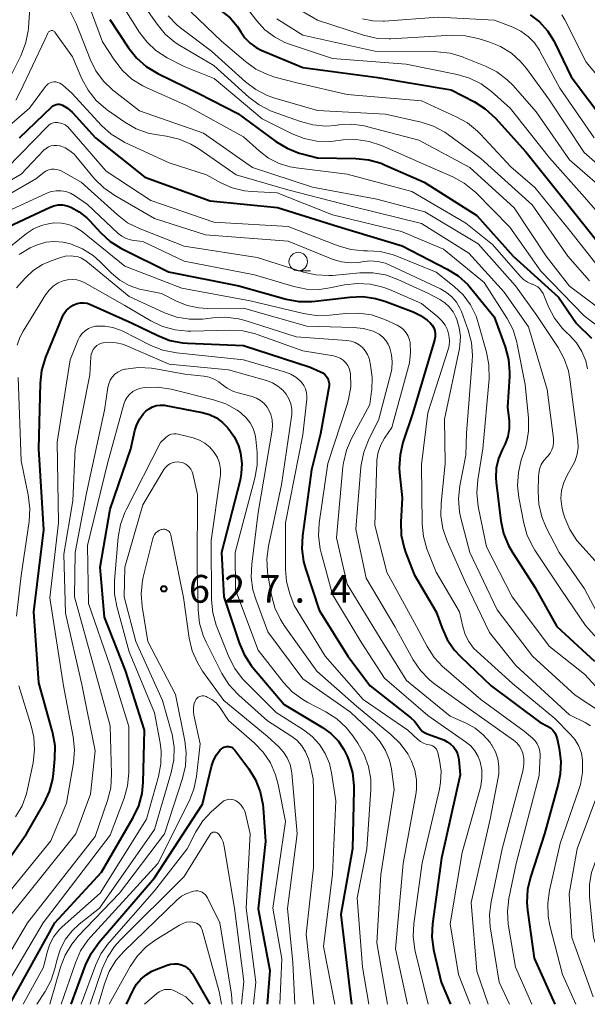
# Model space of a CAD drawing. Units: metres. Extents: x -64000 to -62000, y 22500 to 24000.
# Drawn here: x -63115 to -63039, y 22500 to 22633 of the extents above; entities that cross this region are included whole.
import ezdxf

# ---------------------------------------------------------------- set-up
doc = ezdxf.new("R2010")
doc.units = ezdxf.units.M
for name, color, linetype, lineweight in [('633100_広葉樹林', 7, 'Continuous', 13), ('710100_等高線(計曲線)', 7, 'Continuous', 40), ('710200_等高線(主曲線)', 7, 'Continuous', 13), ('731200_図化機測定による標高点', 7, 'Continuous', 40)]:
    doc.layers.add(name, color=color, linetype=linetype, lineweight=lineweight)
doc.styles.add('Style-WORKING', font='MS Gothic.ttf')

msp = doc.modelspace()

# ---------------------------------------------------------------- linework, layer by layer
at = {"layer": '633100_広葉樹林', "linetype": 'Continuous', "lineweight": 13}
msp.add_line((-63077.61, 22599.03), (-63075.94, 22599.03), dxfattribs=at)
msp.add_circle((-63077.61, 22600.28), 1.25, dxfattribs=at)
at = {"layer": '710100_等高線(計曲線)', "linetype": 'Continuous', "lineweight": 40, "flags": 128}
for points, elevation in [([(-63117.87, 22659), (-63109.63, 22669.03), (-63109.38, 22669.29), (-63109.08, 22669.51), (-63108.75, 22669.66), (-63108.39, 22669.76), (-63108, 22669.8), (-63107.72, 22669.77), (-63107.45, 22669.7), (-63107.19, 22669.58), (-63106.96, 22669.42), (-63106.77, 22669.22), (-63106.61, 22668.99), (-63106.56, 22668.9), (-63102.51, 22660.66), (-63098.07, 22649.93), (-63095, 22642.13), (-63092.06, 22637.78), (-63090.96, 22636.43), (-63089.65, 22635.28), (-63089.43, 22635.13), (-63087.94, 22634.11), (-63086.81, 22633.17), (-63085.85, 22632.06)], 570), ([(-63103.03, 22632.97), (-63100.5, 22629.14), (-63099.41, 22627.77), (-63098.11, 22626.61), (-63096.56, 22625.67), (-63091.04, 22622.96), (-63085.74, 22620.26), (-63080.61, 22616.47), (-63079.12, 22615.57), (-63077.5, 22614.93), (-63077.06, 22614.81), (-63075, 22614.3), (-63069.84, 22614.21), (-63068.1, 22614.03), (-63066.43, 22613.55), (-63065.98, 22613.36), (-63060.62, 22611), (-63053.52, 22606.48), (-63048.61, 22601), (-63042.52, 22595.48), (-63040.07, 22591.93)], 580), ([(-63046.33, 22633.61), (-63045.06, 22632.63), (-63043.98, 22631.45), (-63043.12, 22630.09), (-63042.98, 22629.82), (-63040.78, 22625.22), (-63036.14, 22619)], 560), ([(-63085.85, 22632.06), (-63085.37, 22631.3), (-63084.8, 22630.47), (-63084.11, 22629.76), (-63083.3, 22629.18), (-63082.61, 22628.83), (-63077, 22626.47), (-63066.86, 22625.14), (-63057, 22623.47), (-63053.85, 22621.85), (-63052.38, 22620.91), (-63050.99, 22619.63), (-63046.92, 22615.08), (-63042.05, 22609), (-63037.15, 22602.85)], 570), ([(-63115.22, 22617), (-63110.86, 22621.17), (-63110.69, 22621.31), (-63110.49, 22621.41), (-63110.28, 22621.48), (-63110.06, 22621.52), (-63109.84, 22621.51), (-63109.62, 22621.47), (-63109.42, 22621.39), (-63108.72, 22620.97), (-63108.11, 22620.44), (-63108.02, 22620.34), (-63104.96, 22617), (-63098.31, 22611.69), (-63089.5, 22608.5), (-63080.42, 22607.58), (-63072.21, 22605), (-63063.59, 22602.41), (-63057.52, 22599.27), (-63056.04, 22598.34), (-63054.75, 22597.17), (-63054.37, 22596.72), (-63051.17, 22592.83), (-63049.7, 22588.75), (-63049.25, 22587.06), (-63049.1, 22585.33), (-63049.12, 22584.76), (-63049.37, 22580.63), (-63049.18, 22578.8), (-63049.17, 22577.73), (-63049.34, 22576.68), (-63049.69, 22575.68), (-63049.86, 22575.33), (-63050.11, 22574.87), (-63050.61, 22573.67), (-63050.91, 22572.4), (-63050.97, 22571.09), (-63050.92, 22570.45), (-63050.28, 22565.27), (-63049.92, 22563.56), (-63049.27, 22561.95), (-63048.77, 22561.08), (-63045.69, 22556.31), (-63042.73, 22551)], 590), ([(-63118.06, 22604.38), (-63111.16, 22607.6), (-63110.59, 22607.81), (-63109.99, 22607.92), (-63109.39, 22607.92), (-63108.79, 22607.81), (-63108.29, 22607.63), (-63107.15, 22607.01), (-63106.14, 22606.2), (-63105.78, 22605.84), (-63104.28, 22604.19), (-63103, 22603.01), (-63101.53, 22602.07), (-63101.29, 22601.95), (-63095.1, 22598.9), (-63085.61, 22597), (-63079.24, 22595.22), (-63077.53, 22594.9), (-63075.79, 22594.88), (-63075.34, 22594.92), (-63070.64, 22595.49), (-63068.9, 22595.55), (-63067.18, 22595.31), (-63065.92, 22594.93), (-63062.11, 22593.49), (-63061.11, 22593.02), (-63060.2, 22592.37), (-63059.81, 22592), (-63059.54, 22591.68), (-63059.34, 22591.32), (-63059.2, 22590.93), (-63059.13, 22590.52), (-63059.14, 22590.11), (-63059.21, 22589.7), (-63059.23, 22589.66), (-63062.16, 22579.84), (-63063.48, 22575.87), (-63063.88, 22574.17), (-63063.98, 22572.43), (-63063.94, 22571.75), (-63063.61, 22568.39), (-63063.77, 22565.1), (-63063.71, 22563.36)], 600), ([(-63122.02, 22511.98), (-63114.25, 22523), (-63111.88, 22527.14), (-63111.15, 22528.72), (-63110.71, 22530.4), (-63110.61, 22531.14), (-63110.42, 22533.15), (-63110.4, 22534.89), (-63110.69, 22536.61), (-63110.74, 22536.79), (-63112.58, 22543.42), (-63113.29, 22553), (-63111.93, 22564.07), (-63112.6, 22575), (-63112.38, 22583.85), (-63112.18, 22585.58), (-63111.65, 22587.36), (-63109.47, 22592.72), (-63109.21, 22593.24), (-63108.86, 22593.7), (-63108.43, 22594.09), (-63107.95, 22594.41), (-63107.88, 22594.44), (-63107.45, 22594.61), (-63107, 22594.7), (-63106.54, 22594.71), (-63106.09, 22594.65), (-63105.62, 22594.49), (-63100.02, 22591.98), (-63096.57, 22590.28), (-63094.95, 22589.64), (-63093.24, 22589.31), (-63092.54, 22589.25), (-63085, 22588.96), (-63075.98, 22586.02), (-63074.6, 22585.4), (-63074.3, 22585.24), (-63074.04, 22585.03)], 610), ([(-63040.07, 22591.93), (-63038.04, 22589.96)], 580), ([(-63074.04, 22585.03), (-63073.82, 22584.78), (-63073.64, 22584.49), (-63073.52, 22584.17), (-63073.46, 22583.84), (-63073.45, 22583.51), (-63073.48, 22583.3), (-63074.6, 22577), (-63075.84, 22572.16), (-63077.03, 22563.25), (-63077.11, 22561.51), (-63076.88, 22559.78), (-63076.63, 22558.84), (-63074.8, 22553.2), (-63070.91, 22547), (-63067.9, 22543), (-63062.44, 22538.7), (-63061.91, 22538.21), (-63061.48, 22537.63), (-63061.4, 22537.49), (-63061.18, 22537.18), (-63060.91, 22536.9), (-63060.6, 22536.68), (-63060.24, 22536.51), (-63057.99, 22535.69), (-63057.5, 22535.46), (-63057.05, 22535.14), (-63056.66, 22534.75), (-63056.35, 22534.3), (-63056.11, 22533.81), (-63055.97, 22533.28), (-63055.94, 22533), (-63055.77, 22531), (-63058.27, 22519.73), (-63059.49, 22510.85), (-63059.58, 22509.11), (-63059.37, 22507.38), (-63059.32, 22507.18), (-63058.33, 22503), (-63057.08, 22500)], 610), ([(-63116.53, 22500), (-63110.43, 22511), (-63104.15, 22517.85), (-63099.87, 22525.2), (-63099.13, 22526.78), (-63098.67, 22528.46), (-63098.52, 22529.96), (-63098.33, 22537), (-63100.93, 22545.07), (-63103.75, 22552.25), (-63104.33, 22559), (-63103, 22566.83), (-63100.18, 22575), (-63099.65, 22577.45), (-63099.39, 22578.29), (-63098.99, 22579.07), (-63098.46, 22579.77), (-63098.16, 22580.08), (-63097.73, 22580.41), (-63097.25, 22580.67), (-63096.74, 22580.83), (-63096.2, 22580.91), (-63095.66, 22580.89), (-63095.45, 22580.85), (-63090.59, 22579.91), (-63089.59, 22579.62), (-63088.65, 22579.17), (-63087.81, 22578.55), (-63087.13, 22577.87), (-63086.96, 22577.66), (-63086.21, 22576.58), (-63085.67, 22575.39), (-63085.39, 22574.41), (-63085.22, 22573.03), (-63085.29, 22571.65), (-63085.46, 22570.78), (-63087.97, 22561), (-63087.66, 22555), (-63085.6, 22548.81), (-63084.91, 22547.21), (-63083.95, 22545.76), (-63083.77, 22545.54), (-63079.52, 22540.48), (-63074.32, 22537.36), (-63073.2, 22536.55), (-63072.24, 22535.56), (-63071.47, 22534.42), (-63071.03, 22533.49), (-63070.79, 22532.9), (-63070.29, 22531.23), (-63070.09, 22529.5), (-63070.09, 22528.96), (-63070.29, 22521), (-63071.86, 22512.14), (-63070.78, 22503), (-63070.41, 22500)], 620), ([(-63063.71, 22563.36), (-63063.34, 22561.65), (-63063.13, 22561.04), (-63061.98, 22558.02), (-63058.99, 22553.01), (-63058.21, 22550.79), (-63057.52, 22549.24), (-63056.57, 22547.84), (-63055.73, 22546.94), (-63051.6, 22543), (-63045, 22538.11), (-63043.97, 22537.56), (-63043.6, 22537.31), (-63043.28, 22537.01), (-63043.01, 22536.65), (-63042.82, 22536.25), (-63042.7, 22535.86), (-63042.41, 22534.53), (-63042.18, 22532.8), (-63042.27, 22531.06), (-63042.54, 22529.74), (-63044.39, 22523), (-63046.29, 22517.18), (-63046.68, 22515.49), (-63046.77, 22513.75), (-63046.69, 22512.73), (-63045.79, 22506.21), (-63042.98, 22500)], 600), ([(-63042.73, 22551), (-63037.65, 22546.35)], 590), ([(-63108.23, 22500), (-63106.3, 22505.29), (-63105.56, 22506.87), (-63104.48, 22508.38), (-63097, 22517.08), (-63090.54, 22527), (-63089.32, 22532.12), (-63089.06, 22532.93), (-63088.65, 22533.68), (-63088.12, 22534.34), (-63088, 22534.47), (-63087.84, 22534.61), (-63087.65, 22534.71), (-63087.45, 22534.78), (-63087.24, 22534.82), (-63087.03, 22534.81), (-63086.82, 22534.78), (-63086.62, 22534.7), (-63086.44, 22534.59), (-63086.28, 22534.46), (-63086.17, 22534.33), (-63084.28, 22531.78), (-63083.37, 22530.29), (-63082.74, 22528.67), (-63082.39, 22526.96), (-63082.35, 22526.54), (-63082.03, 22521.97), (-63083, 22512.88), (-63081.45, 22504.55), (-63081.82, 22500)], 630), ([(-63100.77, 22500), (-63099.89, 22501.91), (-63099.43, 22502.71), (-63098.84, 22503.41), (-63098.14, 22504), (-63097.35, 22504.46), (-63097.04, 22504.6), (-63095.31, 22505.28), (-63094.83, 22505.42), (-63094.34, 22505.48), (-63093.84, 22505.45), (-63093.36, 22505.33), (-63092.92, 22505.14), (-63092.53, 22504.88), (-63092.19, 22504.56), (-63091.91, 22504.18), (-63091.86, 22504.1), (-63089.55, 22500)], 640)]:
    msp.add_lwpolyline(points, dxfattribs=dict(at, elevation=elevation))
at = {"layer": '710200_等高線(主曲線)', "linetype": 'Continuous', "lineweight": 13, "flags": 128}
for points, elevation in [([(-63107, 22638), (-63104.03, 22629.97), (-63102.4, 22627.47), (-63101.33, 22626.1), (-63100.04, 22624.93), (-63098.56, 22624.01), (-63098.11, 22623.79), (-63092.66, 22621.34), (-63085, 22617.14), (-63082.86, 22615.21), (-63081.6, 22614.25), (-63080.19, 22613.53), (-63078.68, 22613.06), (-63077.87, 22612.92), (-63071, 22612.08), (-63062.27, 22609.73), (-63055, 22605.45), (-63051.42, 22602.58), (-63047.69, 22598.32)], 582), ([(-63110.21, 22637.79), (-63107.56, 22632.44), (-63105.68, 22627.6), (-63104.91, 22626.04), (-63103.88, 22624.63), (-63102.62, 22623.42), (-63102.46, 22623.3), (-63099, 22620.63), (-63090.38, 22617.62), (-63083.8, 22613), (-63075.69, 22610.31), (-63067, 22608.7), (-63060.55, 22607), (-63053.32, 22602.68)], 584), ([(-63081.37, 22636.63), (-63075, 22632.88), (-63068.8, 22630.85), (-63067.11, 22630.45), (-63065.36, 22630.35), (-63065.1, 22630.36), (-63056.85, 22630.83), (-63055.11, 22630.78), (-63053.35, 22630.41), (-63051.91, 22629.97), (-63050.31, 22629.32), (-63048.85, 22628.41), (-63047.57, 22627.25), (-63046.81, 22626.33), (-63043.81, 22622.19), (-63039.02, 22615), (-63032.61, 22609.39)], 564), ([(-63102, 22636), (-63099, 22631.21), (-63098.01, 22629.89), (-63096.81, 22628.77), (-63095.31, 22627.81), (-63093, 22626.62), (-63088.93, 22625), (-63082.47, 22619.53), (-63078.45, 22617.53), (-63076.82, 22616.89), (-63075.12, 22616.54), (-63073.37, 22616.5), (-63072.85, 22616.54), (-63071.53, 22616.7), (-63069.78, 22616.74), (-63068.06, 22616.48), (-63066.39, 22615.93), (-63060.6, 22613.4), (-63056.75, 22611.71), (-63055.22, 22610.88), (-63053.86, 22609.79)], 578), ([(-63117, 22624.08), (-63115.02, 22628.08), (-63114.38, 22629.71), (-63114.04, 22631.41), (-63114, 22631.86), (-63113.77, 22635.22)], 584), ([(-63098.54, 22635), (-63096.66, 22632.33), (-63095.54, 22630.99), (-63094.21, 22629.87), (-63093.58, 22629.47), (-63089, 22626.75), (-63084.28, 22622.49), (-63082.89, 22621.44), (-63081.33, 22620.65), (-63080.98, 22620.51), (-63077.3, 22619.18), (-63075.62, 22618.73), (-63073.88, 22618.58), (-63072.57, 22618.67), (-63072.12, 22618.73)], 576), ([(-63092.05, 22633.95), (-63087.94, 22630.06), (-63084.74, 22627.3), (-63083.33, 22626.28), (-63081.76, 22625.52), (-63080.77, 22625.2), (-63077.64, 22624.36), (-63071, 22622.83), (-63061, 22621.97), (-63056.29, 22619.84), (-63054.77, 22618.99), (-63053.42, 22617.89), (-63053.04, 22617.49), (-63048.95, 22613.05), (-63045.7, 22610.3), (-63041, 22604.51), (-63036.65, 22599)], 572), ([(-63084.91, 22635), (-63083.19, 22632.77), (-63082.1, 22631.59), (-63080.83, 22630.61), (-63079.41, 22629.87), (-63078.79, 22629.64), (-63073, 22627.72), (-63063.07, 22626.93), (-63056.18, 22625.53), (-63054.5, 22625.04), (-63052.94, 22624.26), (-63051.56, 22623.24), (-63049.02, 22621), (-63043.72, 22614.28), (-63039, 22608.96), (-63033.44, 22602.56)], 568), ([(-63095.14, 22633.46), (-63093.93, 22632.2), (-63093.31, 22631.7), (-63089.29, 22628.71), (-63084.72, 22624.56)], 574), ([(-63080.51, 22633.05), (-63077, 22630.87), (-63067.29, 22628.71), (-63058.86, 22628.58), (-63057.13, 22628.4), (-63055.45, 22627.92), (-63055.27, 22627.85), (-63052.37, 22626.68), (-63050.82, 22625.89), (-63049.43, 22624.84), (-63048.64, 22624.05), (-63045.5, 22620.5), (-63041, 22614.03), (-63035.12, 22608.88)], 566), ([(-63068.93, 22633.07), (-63067.55, 22632.78), (-63066.15, 22632.73), (-63065.98, 22632.74), (-63058.72, 22633.28), (-63051.13, 22632.87), (-63048.68, 22631.93), (-63047.59, 22631.4), (-63046.6, 22630.69), (-63045.75, 22629.82), (-63045.07, 22628.81), (-63045, 22628.68), (-63042.33, 22623.67), (-63037.69, 22617)], 562), ([(-63042.05, 22633.61), (-63041.65, 22632.9), (-63038.79, 22627.21), (-63033.57, 22621)], 558), ([(-63115.72, 22622.09), (-63115.11, 22623.19), (-63111.77, 22630.23), (-63111.39, 22631.14), (-63111.34, 22631.22), (-63111.28, 22631.3), (-63111.21, 22631.36), (-63111.13, 22631.41), (-63111.04, 22631.45), (-63110.95, 22631.47), (-63110.85, 22631.47), (-63110.75, 22631.46), (-63110.66, 22631.43), (-63110.58, 22631.39), (-63110.5, 22631.33), (-63110.43, 22631.24), (-63108.08, 22627.92), (-63106.78, 22624.94), (-63105.95, 22623.41), (-63104.86, 22622.04), (-63103.56, 22620.89), (-63103.34, 22620.73), (-63100.99, 22619.08), (-63099.48, 22618.21), (-63097.84, 22617.62), (-63096.59, 22617.37), (-63095.39, 22617.21), (-63093.69, 22616.82), (-63092.08, 22616.15), (-63091.02, 22615.51), (-63085.99, 22612.01), (-63079, 22609.97), (-63070.28, 22607.72), (-63061, 22605.41), (-63054.6, 22601.4), (-63049.84, 22596.16)], 586), ([(-63123, 22613.11), (-63113.84, 22621), (-63111.72, 22623.91), (-63111.54, 22624.11), (-63111.33, 22624.28), (-63111.09, 22624.41), (-63110.84, 22624.5), (-63110.57, 22624.54), (-63110.3, 22624.53), (-63110.04, 22624.48), (-63109.79, 22624.38), (-63109.55, 22624.24), (-63109.43, 22624.15), (-63108.16, 22623), (-63104.15, 22618.67), (-63102.86, 22617.49), (-63101.38, 22616.56), (-63100.99, 22616.37), (-63095, 22613.62), (-63090, 22612), (-63088.07, 22610.93), (-63086.51, 22610.25), (-63084.86, 22609.84), (-63083.93, 22609.74), (-63080.46, 22609.54), (-63073, 22606.6), (-63063.66, 22604.34), (-63058.03, 22601.97), (-63052.54, 22597.46), (-63049.44, 22592.61), (-63048.64, 22591.06), (-63048.11, 22589.4), (-63048.06, 22589.13), (-63047, 22583.67), (-63046.55, 22579.12), (-63046.53, 22577.38), (-63046.82, 22575.66)], 588), ([(-63084.72, 22624.56), (-63083.33, 22623.5), (-63081.78, 22622.7), (-63080.78, 22622.36), (-63075, 22620.68), (-63065.83, 22620.17), (-63061.03, 22619.09), (-63059.37, 22618.55), (-63057.83, 22617.74), (-63057.32, 22617.39), (-63053, 22614.21), (-63046.07, 22607.93), (-63041.26, 22601), (-63038.31, 22597.69)], 574), ([(-63118.81, 22611), (-63111.45, 22618.53), (-63111.22, 22618.73), (-63110.96, 22618.88), (-63110.68, 22618.99), (-63110.38, 22619.05), (-63110.08, 22619.05), (-63109.9, 22619.03), (-63109.47, 22618.91), (-63109.06, 22618.72), (-63108.69, 22618.46), (-63108.4, 22618.17), (-63103.5, 22612.5), (-63097.48, 22608.52), (-63089, 22605.6), (-63078.95, 22605), (-63072.21, 22602.4), (-63070.53, 22601.92), (-63068.8, 22601.73)], 592), ([(-63072.12, 22618.73), (-63070.38, 22618.81), (-63068.65, 22618.59), (-63068.2, 22618.48), (-63061.35, 22616.65), (-63054.48, 22613), (-63048.47, 22607.53), (-63044.17, 22601), (-63041, 22596.97), (-63034.19, 22591.81)], 576), ([(-63123.74, 22607), (-63115, 22612.06), (-63111.91, 22615.3), (-63111.62, 22615.55), (-63111.3, 22615.75), (-63110.94, 22615.89), (-63110.57, 22615.96), (-63110.19, 22615.97), (-63109.81, 22615.91), (-63109.73, 22615.89), (-63109.04, 22615.63), (-63108.4, 22615.25), (-63107.84, 22614.77), (-63107.62, 22614.52), (-63105.07, 22611.46), (-63103.84, 22610.22), (-63102.36, 22609.19), (-63097, 22606.11), (-63090.13, 22603.87), (-63078.97, 22603.03), (-63072.89, 22600.58), (-63071.77, 22600.24), (-63070.6, 22600.09), (-63069.42, 22600.16), (-63069, 22600.23), (-63067.95, 22600.36), (-63066.89, 22600.3), (-63065.85, 22600.05), (-63065.15, 22599.77), (-63060.46, 22597.54), (-63058.41, 22596.59), (-63057.59, 22596.12), (-63056.87, 22595.52), (-63056.26, 22594.8), (-63055.79, 22593.98), (-63055.59, 22593.52), (-63054.7, 22591.02), (-63054.25, 22589.34), (-63054.11, 22587.6), (-63054.14, 22586.86), (-63054.9, 22577.1), (-63055, 22574.16), (-63055.8, 22569.98), (-63055.97, 22568.24), (-63055.85, 22566.5), (-63055.66, 22565.62)], 594), ([(-63122.12, 22606.18), (-63113, 22611.46), (-63111.91, 22612.32), (-63111.6, 22612.52), (-63111.27, 22612.67), (-63110.91, 22612.75), (-63110.55, 22612.77), (-63110.19, 22612.73), (-63109.84, 22612.62), (-63109.6, 22612.51), (-63106.87, 22611), (-63102.01, 22606.59), (-63100.62, 22605.53), (-63098.93, 22604.68), (-63093, 22602.36), (-63083.17, 22600.83), (-63076.92, 22598.85), (-63075.22, 22598.47), (-63073.47, 22598.39), (-63073, 22598.42), (-63069.29, 22598.76), (-63067.55, 22598.76)], 596), ([(-63121, 22605.13), (-63111.54, 22609.51), (-63110.92, 22609.74), (-63110.27, 22609.85), (-63109.61, 22609.85), (-63108.96, 22609.73), (-63108.34, 22609.5), (-63107.81, 22609.19), (-63106.03, 22607.97), (-63101.89, 22604.09), (-63101.39, 22603.7), (-63100.83, 22603.4), (-63100.23, 22603.2), (-63099.79, 22603.13), (-63098.57, 22603), (-63093, 22600.35), (-63083.51, 22598.49), (-63078.2, 22596.92), (-63076.49, 22596.57), (-63074.75, 22596.53), (-63073.33, 22596.72), (-63071.36, 22597.13), (-63069.62, 22597.33), (-63067.88, 22597.23), (-63066.19, 22596.83), (-63065.29, 22596.49), (-63061, 22594.6), (-63058.76, 22592.8), (-63058.24, 22592.3), (-63057.81, 22591.71), (-63057.49, 22591.06), (-63057.29, 22590.36), (-63057.21, 22589.64), (-63057.26, 22588.92), (-63057.41, 22588.27), (-63060.13, 22579.87), (-63061, 22572.87), (-63060.91, 22564.89), (-63060.73, 22563.15), (-63060.26, 22561.48), (-63060.18, 22561.25), (-63059, 22558.35), (-63055.84, 22553), (-63055.42, 22551)], 598), ([(-63053.86, 22609.79), (-63053.66, 22609.59), (-63049.06, 22604.94), (-63044.89, 22599), (-63039.04, 22592.96), (-63036.19, 22590.81)], 578), ([(-63118.82, 22600.41), (-63114.26, 22604.07), (-63113.3, 22604.71), (-63112.25, 22605.17), (-63111.12, 22605.44), (-63110.49, 22605.51), (-63109.53, 22605.48), (-63108.59, 22605.28), (-63107.7, 22604.93), (-63106.89, 22604.42), (-63106.72, 22604.29), (-63101, 22599.66), (-63093.33, 22596.67), (-63084.11, 22595), (-63076.9, 22593.25), (-63075.18, 22592.99), (-63073.4, 22593.03), (-63071.19, 22593.28), (-63069.44, 22593.33), (-63067.72, 22593.07), (-63066.07, 22592.52), (-63065.85, 22592.42), (-63064.28, 22591.7), (-63063.82, 22591.43), (-63063.41, 22591.09), (-63063.06, 22590.68), (-63062.79, 22590.21), (-63062.61, 22589.71), (-63062.53, 22589.36), (-63062.45, 22587.99), (-63062.61, 22586.62), (-63062.73, 22586.11), (-63065, 22577.88), (-63065.98, 22576.44), (-63066.49, 22575.52), (-63066.83, 22574.53), (-63067, 22573.5), (-63067.01, 22573.26), (-63067.3, 22564.7), (-63065.65, 22558.35), (-63061.64, 22551)], 602), ([(-63115.24, 22601.23), (-63113.75, 22602.14), (-63112.9, 22602.51), (-63112.8, 22602.56), (-63111.67, 22602.88), (-63110.51, 22603), (-63109.34, 22602.92), (-63108.35, 22602.69), (-63108.32, 22602.68), (-63106.73, 22602.02), (-63105.28, 22601.09), (-63104.35, 22600.27), (-63102.79, 22598.73), (-63101.67, 22597.79), (-63100.4, 22597.07), (-63099.03, 22596.57), (-63098.52, 22596.45), (-63096.04, 22595.96), (-63094.05, 22594.95), (-63092.57, 22594.35), (-63091.01, 22594.02), (-63089.83, 22593.95), (-63085, 22593.99), (-63076.46, 22591.54), (-63070.15, 22591.4), (-63068.8, 22591.26), (-63067.5, 22590.88), (-63067.23, 22590.77), (-63066.69, 22590.48), (-63066.2, 22590.09), (-63065.79, 22589.63), (-63065.47, 22589.11), (-63065.31, 22588.74), (-63065.25, 22588.58), (-63065.01, 22587.67), (-63064.92, 22586.73)], 604), ([(-63053.32, 22602.68), (-63048.3, 22597), (-63045.42, 22593), (-63042.56, 22588.7), (-63041.72, 22587.17), (-63041.16, 22585.52), (-63040.96, 22584.42), (-63040.12, 22577.88), (-63039.89, 22576.11), (-63039.85, 22575.19), (-63039.98, 22574.27), (-63040.25, 22573.39), (-63040.55, 22572.79), (-63041.34, 22571.42), (-63041.8, 22570.43), (-63042.08, 22569.37), (-63042.17, 22568.28), (-63042.07, 22567.19), (-63041.86, 22566.35), (-63041.65, 22565.69), (-63040.97, 22564.09), (-63040.02, 22562.62), (-63039.6, 22562.13), (-63036.81, 22559)], 584), ([(-63115.63, 22596.75), (-63114.46, 22598.05), (-63113.36, 22599.07), (-63112.1, 22599.88), (-63110.95, 22600.38), (-63109.79, 22600.79), (-63109.03, 22600.99), (-63108.24, 22601.05), (-63107.95, 22601.03), (-63107.43, 22600.95), (-63106.94, 22600.78), (-63106.48, 22600.52), (-63106.26, 22600.36), (-63100.43, 22595.57), (-63095.63, 22593.38), (-63093.99, 22592.79), (-63092.27, 22592.51), (-63090.53, 22592.52), (-63090.13, 22592.57), (-63089.15, 22592.7), (-63087.41, 22592.78), (-63085.68, 22592.56), (-63084.79, 22592.32), (-63077.87, 22590.13), (-63071.06, 22589.63), (-63070.47, 22589.54), (-63069.92, 22589.34), (-63069.4, 22589.06), (-63068.94, 22588.68), (-63068.56, 22588.24), (-63068.26, 22587.73), (-63068.05, 22587.18), (-63068, 22587), (-63067.84, 22586.3), (-63067.62, 22584.63), (-63067.69, 22582.94), (-63067.71, 22582.77), (-63067.97, 22581), (-63070.43, 22576.4), (-63071.12, 22574.8)], 606), ([(-63068.8, 22601.73), (-63068.31, 22601.74), (-63068.26, 22601.74), (-63066.57, 22601.64), (-63064.92, 22601.25), (-63064.29, 22601.02), (-63059, 22598.85), (-63056.59, 22596.93), (-63055.38, 22595.77), (-63054.38, 22594.42), (-63053.63, 22592.92), (-63053.34, 22592.03), (-63052.21, 22588.06), (-63051.88, 22586.35), (-63051.87, 22584.46), (-63052.7, 22575), (-63053.39, 22570.81), (-63053.52, 22569.07), (-63053.33, 22567.2), (-63052.23, 22561.77), (-63048.74, 22555), (-63043.7, 22548.3), (-63039, 22544.58), (-63035, 22540.2)], 592), ([(-63067.55, 22598.76), (-63065.83, 22598.47), (-63064.18, 22597.87), (-63060.05, 22595.95), (-63058.52, 22595.15), (-63057.83, 22594.71), (-63057.23, 22594.16), (-63056.73, 22593.5), (-63056.35, 22592.76), (-63056.23, 22592.45), (-63055.88, 22591.33), (-63055.73, 22590.16), (-63055.79, 22588.99), (-63055.87, 22588.54), (-63057.87, 22579), (-63057.77, 22573), (-63058.34, 22567.68), (-63058.37, 22565.94), (-63058.1, 22564.22), (-63057.52, 22562.54), (-63055.03, 22556.97), (-63051.81, 22550.19), (-63048.24, 22545.76), (-63041, 22539.08), (-63038.9, 22538.04), (-63038.19, 22537.6)], 596), ([(-63047.69, 22598.32), (-63047.22, 22597.87), (-63046.69, 22597.51), (-63046.1, 22597.25), (-63046, 22597.22), (-63045.64, 22597.07), (-63045.31, 22596.86), (-63045.02, 22596.6), (-63044.78, 22596.29), (-63044.59, 22595.95), (-63043.84, 22594.17), (-63043.03, 22592.63), (-63041.96, 22591.25), (-63041.41, 22590.7), (-63041, 22590.33), (-63040.08, 22589.31), (-63039.35, 22588.16), (-63038.83, 22586.89), (-63038.57, 22585.8)], 582), ([(-63115.51, 22588.99), (-63115.17, 22590.03), (-63114.73, 22590.87), (-63111.69, 22595.79), (-63111.22, 22596.42), (-63110.65, 22596.95), (-63109.99, 22597.39), (-63109.32, 22597.68), (-63108.72, 22597.83), (-63108.09, 22597.87), (-63107.47, 22597.81), (-63106.87, 22597.63), (-63106.4, 22597.41), (-63101, 22594.35), (-63097.48, 22592.27), (-63095.91, 22591.52), (-63094.23, 22591.05), (-63092.5, 22590.88), (-63092.11, 22590.88)], 608), ([(-63049.84, 22596.16), (-63046.55, 22591.45), (-63044.04, 22583), (-63043.19, 22576.4), (-63043.17, 22575.89), (-63043.24, 22575.37), (-63043.39, 22574.88), (-63043.63, 22574.42), (-63043.95, 22574.01), (-63044.07, 22573.89), (-63044.49, 22573.41), (-63044.82, 22572.86), (-63045.05, 22572.27), (-63045.17, 22571.64), (-63045.19, 22571.36), (-63045.25, 22569.25), (-63045.15, 22567.51), (-63044.75, 22565.81), (-63044.15, 22564.39), (-63042.41, 22561), (-63039, 22556.1), (-63037, 22552.37)], 586), ([(-63120.03, 22511), (-63111, 22522.08), (-63108.85, 22527.15), (-63107.94, 22532.6), (-63107.8, 22534.34), (-63107.97, 22536.11), (-63109.27, 22543), (-63111.12, 22554.88), (-63109.95, 22565), (-63110.12, 22575.88), (-63108.38, 22587), (-63107.28, 22589.72), (-63107.05, 22590.18), (-63106.74, 22590.59), (-63106.36, 22590.95), (-63105.92, 22591.23), (-63105.44, 22591.43), (-63104.94, 22591.55), (-63104.8, 22591.56), (-63103.7, 22591.57), (-63102.62, 22591.39), (-63101.58, 22591.02), (-63101.38, 22590.92), (-63097.49, 22588.96), (-63095.87, 22588.32), (-63094.04, 22587.95), (-63085, 22587.01), (-63079.31, 22585.37), (-63078.59, 22585.09), (-63077.92, 22584.69), (-63077.34, 22584.18), (-63077.18, 22584), (-63076.87, 22583.57)], 612), ([(-63092.11, 22590.88), (-63086.82, 22591.03), (-63085.08, 22590.93), (-63083.38, 22590.52), (-63083.13, 22590.44), (-63077, 22588.21), (-63072.87, 22587.56), (-63072.4, 22587.44), (-63071.96, 22587.25), (-63071.57, 22586.98), (-63071.22, 22586.65), (-63070.94, 22586.26), (-63070.73, 22585.83), (-63070.59, 22585.36), (-63070.56, 22585.11), (-63070.53, 22583.37), (-63070.81, 22581.65), (-63071.01, 22580.99), (-63073.63, 22573), (-63074.77, 22564.98), (-63074.87, 22563.24), (-63074.66, 22561.51), (-63074.52, 22560.95), (-63073, 22555.34), (-63069.1, 22548.9), (-63065.96, 22544.04), (-63060.11, 22539), (-63055.03, 22535.46), (-63054.35, 22534.89), (-63053.78, 22534.21), (-63053.34, 22533.45), (-63053.06, 22532.72), (-63052.85, 22531.65), (-63052.83, 22530.55), (-63052.99, 22529.48), (-63053.04, 22529.28), (-63055.49, 22520.51), (-63057.13, 22510.87), (-63055.97, 22504.03), (-63054.42, 22500)], 608), ([(-63117.25, 22511), (-63107.62, 22523), (-63105.64, 22528.36), (-63105, 22534.24), (-63106.81, 22543.19), (-63109, 22552.83), (-63109.23, 22560.77), (-63108.03, 22567.97), (-63107.69, 22575), (-63105.71, 22585), (-63105.58, 22587.43), (-63105.53, 22587.78), (-63105.42, 22588.11), (-63105.25, 22588.42), (-63105.03, 22588.7), (-63104.77, 22588.94), (-63104.47, 22589.12), (-63104.14, 22589.25), (-63103.94, 22589.3), (-63103.06, 22589.4), (-63102.18, 22589.33), (-63101.32, 22589.12), (-63100.95, 22588.98), (-63095, 22586.41), (-63087, 22585.67), (-63081.88, 22584.22), (-63081.08, 22583.92), (-63080.36, 22583.48), (-63079.71, 22582.93), (-63079.25, 22582.38), (-63078.88, 22581.75), (-63078.62, 22581.07), (-63078.48, 22580.35), (-63078.47, 22579.62), (-63078.51, 22579.32), (-63079.85, 22570.15), (-63081.62, 22561.87), (-63081.84, 22560.14), (-63081.75, 22558.4), (-63081.69, 22558.05), (-63081.2, 22555.23), (-63080.75, 22553.54), (-63080.01, 22551.96), (-63079.5, 22551.16), (-63075.11, 22545), (-63069.73, 22540.27), (-63065.1, 22536.45), (-63063.86, 22535.23), (-63062.84, 22533.81), (-63062.38, 22532.93), (-63062.33, 22532.83), (-63061.89, 22531.59), (-63061.66, 22530.29), (-63061.67, 22528.98), (-63061.76, 22528.32), (-63063.44, 22519), (-63064.5, 22507.5), (-63062.87, 22500)], 614), ([(-63064.92, 22586.73), (-63065, 22585.79), (-63065.09, 22585.37), (-63066.73, 22579), (-63068.14, 22576.18), (-63068.78, 22574.56), (-63069.13, 22572.85), (-63069.16, 22572.54), (-63069.86, 22564.14), (-63068.45, 22557.55), (-63064.58, 22551), (-63062.09, 22546.51), (-63061.11, 22545.07), (-63059.9, 22543.81), (-63059.17, 22543.23), (-63054.28, 22539.72), (-63048.58, 22535.67), (-63048.14, 22535.29), (-63047.77, 22534.85), (-63047.49, 22534.34), (-63047.32, 22533.89), (-63047.18, 22533.19), (-63047.17, 22532.46), (-63047.27, 22531.75), (-63047.29, 22531.67), (-63050.12, 22521), (-63051.6, 22513.84), (-63051.81, 22512.11), (-63051.71, 22510.37), (-63051.68, 22510.18), (-63050.49, 22503), (-63049.11, 22500)], 604), ([(-63120.65, 22500), (-63114.12, 22511), (-63105, 22522.67), (-63103.33, 22527.53), (-63102.91, 22529.22), (-63102.79, 22531.1), (-63103, 22537.59), (-63105.45, 22546.55), (-63107.81, 22555), (-63107.72, 22561), (-63106.15, 22569), (-63103.76, 22580.24), (-63103.3, 22583.29), (-63103.18, 22583.79), (-63102.98, 22584.26), (-63102.69, 22584.69), (-63102.34, 22585.06), (-63101.93, 22585.37), (-63101.47, 22585.6), (-63101, 22585.74), (-63100.89, 22585.76), (-63099.16, 22585.97), (-63097.42, 22585.88), (-63097.1, 22585.83), (-63092.9, 22585.1), (-63090.33, 22584.82), (-63089.61, 22584.67), (-63088.93, 22584.41), (-63088.3, 22584.03), (-63088, 22583.79), (-63087.21, 22583.2), (-63086.32, 22582.76), (-63085.71, 22582.56), (-63083.81, 22582.05), (-63083.22, 22581.83), (-63082.68, 22581.52), (-63082.2, 22581.12), (-63081.8, 22580.64), (-63081.6, 22580.33), (-63081.29, 22579.64), (-63081.11, 22578.91), (-63081.06, 22578.16), (-63081.12, 22577.5), (-63083, 22566.4), (-63083.89, 22559.43), (-63083.96, 22557.69), (-63083.73, 22555.97), (-63083.35, 22554.7), (-63081.72, 22550.28), (-63077, 22543.94), (-63070.57, 22539.43), (-63067.47, 22536.5), (-63066.55, 22535.45), (-63065.82, 22534.26), (-63065.31, 22532.96), (-63065.05, 22531.78), (-63064.67, 22529), (-63066.46, 22517.54), (-63067, 22508.29), (-63065.55, 22500)], 616), ([(-63115.61, 22552.39), (-63115, 22557.91), (-63113.9, 22565.2), (-63113.8, 22566.94), (-63114.02, 22568.78), (-63115, 22573.36), (-63115.37, 22584.63)], 608), ([(-63076.87, 22583.57), (-63076.64, 22583.1), (-63076.5, 22582.59), (-63076.44, 22582.07), (-63076.46, 22581.69), (-63077, 22576.88), (-63079.32, 22565), (-63079.34, 22558.69), (-63079.2, 22557.07), (-63078.76, 22555.42), (-63078.17, 22553.83), (-63073.96, 22547), (-63068.83, 22541.17), (-63062.81, 22537), (-63061.53, 22535.79), (-63061.14, 22535.48), (-63060.71, 22535.25), (-63060.25, 22535.1), (-63059.93, 22535.04), (-63059.7, 22534.99), (-63059.49, 22534.9), (-63059.29, 22534.78), (-63059.12, 22534.63), (-63058.97, 22534.45), (-63058.87, 22534.24), (-63058.79, 22534.02), (-63058.55, 22532.96), (-63058.34, 22531.46), (-63058.4, 22529.94), (-63058.56, 22529.04), (-63060.89, 22519.11), (-63062.02, 22510.88), (-63062.11, 22509.14), (-63061.89, 22507.41), (-63061.83, 22507.16), (-63060.1, 22500)], 612), ([(-63118.55, 22500), (-63112.02, 22511), (-63103, 22522.82), (-63101.1, 22527.82), (-63100.62, 22529.5), (-63100.45, 22531.24), (-63100.45, 22531.41), (-63100.47, 22537.53), (-63103, 22545.67), (-63105.89, 22554.11), (-63106.05, 22561.95), (-63103.32, 22573), (-63101.14, 22581.02), (-63100.95, 22581.52), (-63100.68, 22581.98), (-63100.34, 22582.38), (-63099.93, 22582.72), (-63099.47, 22582.98), (-63098.97, 22583.16), (-63098.56, 22583.24), (-63098.33, 22583.27), (-63096.59, 22583.32), (-63094.74, 22583.04), (-63089.03, 22581.63), (-63087.38, 22581.06), (-63085.86, 22580.22), (-63085.34, 22579.84), (-63085.27, 22579.79), (-63084.63, 22579.2), (-63084.09, 22578.5), (-63083.69, 22577.73), (-63083.43, 22576.89), (-63083.34, 22576.29), (-63083.17, 22574.52), (-63083.16, 22572.78), (-63083.46, 22571.02), (-63086.11, 22561), (-63086.05, 22555.95), (-63083, 22547.82), (-63079.59, 22543.47), (-63078.41, 22542.19), (-63077.01, 22541.15), (-63076.31, 22540.75), (-63073.89, 22539.49), (-63072.42, 22538.56), (-63071.13, 22537.39), (-63070.24, 22536.27), (-63069.55, 22535.27), (-63068.7, 22533.75), (-63068.12, 22532.11), (-63067.83, 22530.39), (-63067.82, 22528.95), (-63068.35, 22521), (-63069.64, 22514.36), (-63068.96, 22505), (-63068.07, 22500)], 618), ([(-63114.71, 22500), (-63111.97, 22505), (-63111.48, 22507.03), (-63111.12, 22508.13), (-63110.57, 22509.14), (-63109.85, 22510.05), (-63109.44, 22510.45), (-63104.31, 22515), (-63098.09, 22525), (-63096.46, 22530.74), (-63096.13, 22532.45), (-63096.1, 22534.19), (-63096.25, 22535.31), (-63097, 22539.34), (-63100.42, 22547.58), (-63102.1, 22553.69), (-63102.41, 22555.4), (-63102.41, 22557.22), (-63101.9, 22563.06), (-63101.59, 22564.77), (-63100.99, 22566.41), (-63100.83, 22566.74), (-63096.17, 22575.83), (-63095.47, 22576.53), (-63095.24, 22576.72), (-63094.98, 22576.88), (-63094.69, 22576.98), (-63094.39, 22577.03), (-63094.09, 22577.03), (-63093.82, 22576.99), (-63091.77, 22576.47), (-63090.95, 22576.18), (-63090.2, 22575.76), (-63089.53, 22575.21), (-63088.93, 22574.51), (-63088.52, 22573.81), (-63088.25, 22573.04), (-63088.1, 22572.25), (-63088.1, 22571.44), (-63088.13, 22571.18), (-63089.36, 22562.64), (-63089.3, 22554.61), (-63089.14, 22552.87), (-63088.68, 22551.19), (-63088.59, 22550.95), (-63086.97, 22546.91), (-63086.18, 22545.36), (-63085.13, 22543.96), (-63084.74, 22543.55), (-63080.59, 22539.41), (-63076.89, 22537.05), (-63075.73, 22536.16), (-63074.74, 22535.08), (-63073.96, 22533.85), (-63073.4, 22532.5), (-63073.11, 22531.23), (-63072.54, 22527.46), (-63073, 22517.59), (-63074.18, 22507.82), (-63072.69, 22500)], 622), ([(-63046.82, 22575.66), (-63047.02, 22574.98), (-63047.52, 22573.49), (-63047.92, 22571.79), (-63048.03, 22570.05), (-63047.85, 22568.42), (-63047.18, 22564.98), (-63046.71, 22563.3), (-63045.94, 22561.74), (-63045.68, 22561.32), (-63042.08, 22555.92), (-63038.85, 22551.15), (-63034.97, 22546.78)], 588), ([(-63071.12, 22574.8), (-63071.52, 22573.1), (-63071.58, 22572.57), (-63072.43, 22563), (-63071, 22556.72), (-63066.56, 22549.44), (-63063, 22543.72), (-63057.1, 22538.9), (-63054.97, 22537.95), (-63053.74, 22537.27), (-63052.65, 22536.39), (-63051.74, 22535.34), (-63051.54, 22535.05), (-63051.5, 22535), (-63051.02, 22534.1), (-63050.69, 22533.14), (-63050.54, 22532.13), (-63050.57, 22531.11), (-63050.64, 22530.64), (-63051.74, 22525), (-63054.27, 22513.73), (-63053.54, 22504.46), (-63051.97, 22500)], 606), ([(-63112.88, 22500), (-63111.76, 22501.71), (-63110.94, 22503.25), (-63110.39, 22504.96), (-63110.13, 22506.11), (-63109.69, 22507.49), (-63109.01, 22508.78), (-63108.12, 22509.94), (-63107.15, 22510.83), (-63104.4, 22513), (-63097, 22523.6), (-63094.74, 22531.28), (-63094.4, 22532.99), (-63094.36, 22534.74), (-63094.62, 22536.46), (-63094.73, 22536.87), (-63095.92, 22541), (-63099.52, 22549), (-63101.09, 22555), (-63101, 22559.04), (-63098.58, 22567.42), (-63095.74, 22572.19), (-63095.52, 22572.49), (-63095.25, 22572.75), (-63094.94, 22572.96), (-63094.6, 22573.12), (-63094.24, 22573.21), (-63093.86, 22573.24), (-63093.58, 22573.21), (-63093.22, 22573.13), (-63092.88, 22572.98), (-63092.57, 22572.78), (-63092.3, 22572.52), (-63092.09, 22572.23), (-63091.92, 22571.9), (-63091.83, 22571.6), (-63091.19, 22568.81), (-63091.24, 22559), (-63091.11, 22553.21), (-63090.92, 22551.48), (-63090.43, 22549.8), (-63090.04, 22548.91), (-63087.9, 22544.68), (-63086.98, 22543.2), (-63085.81, 22541.9), (-63085.64, 22541.74), (-63081.74, 22538.26), (-63078.61, 22536.26), (-63077.82, 22535.66), (-63077.14, 22534.92), (-63076.61, 22534.08), (-63076.23, 22533.16), (-63076.1, 22532.71), (-63075.58, 22530.42), (-63075.56, 22529)], 624), ([(-63055.66, 22565.62), (-63054.48, 22561), (-63050.76, 22553.24), (-63046.01, 22547), (-63040.27, 22541.73), (-63034.71, 22538.1), (-63034.13, 22537.65), (-63033.65, 22537.1), (-63033.26, 22536.48), (-63032.99, 22535.8), (-63032.84, 22535.09), (-63032.83, 22535), (-63032.81, 22533.36), (-63033.07, 22531.74), (-63033.26, 22531.09), (-63036.44, 22521.56), (-63037.5, 22519.28), (-63038.05, 22517.78), (-63038.32, 22516.2), (-63038.31, 22514.5), (-63037.77, 22509), (-63036.12, 22503.88), (-63034.16, 22500)], 594), ([(-63111.11, 22500), (-63109.68, 22505.01), (-63109.06, 22506.64), (-63108.16, 22508.13), (-63107.28, 22509.19), (-63101.7, 22515), (-63095.65, 22523), (-63093.2, 22530.5), (-63092.81, 22532.2), (-63092.71, 22533.94), (-63092.91, 22535.58), (-63094.17, 22541.83), (-63097.91, 22549), (-63098.67, 22553.7), (-63098.8, 22555.44), (-63098.63, 22557.17), (-63098.52, 22557.68), (-63097.24, 22562.89), (-63097.15, 22563.16), (-63097.01, 22563.41), (-63096.83, 22563.64), (-63096.61, 22563.83), (-63096.36, 22563.98), (-63096.09, 22564.09), (-63096, 22564.11), (-63095.83, 22564.13), (-63095.65, 22564.13), (-63095.48, 22564.09), (-63095.32, 22564.03), (-63095.17, 22563.93), (-63095.04, 22563.82), (-63094.93, 22563.68), (-63094.85, 22563.52), (-63094.8, 22563.36), (-63094.79, 22563.33), (-63093.07, 22554.93), (-63092.3, 22549.44), (-63091.9, 22547.74), (-63091.22, 22546.14), (-63090.51, 22545), (-63087.63, 22541), (-63081.81, 22536.19), (-63080.24, 22534.76), (-63079.6, 22534.06), (-63079.09, 22533.26), (-63078.72, 22532.38), (-63078.52, 22531.46), (-63078.49, 22531.21), (-63077.77, 22523), (-63079.08, 22512.92), (-63078.34, 22505.66), (-63078.06, 22500)], 626), ([(-63061.64, 22551), (-63060.22, 22548.3), (-63059.27, 22546.84), (-63058.09, 22545.56), (-63057.94, 22545.43), (-63053, 22541.14), (-63047.14, 22536.86), (-63046.03, 22535.93), (-63045.66, 22535.57), (-63045.37, 22535.15), (-63045.15, 22534.69), (-63045.02, 22534.2), (-63044.97, 22533.69), (-63044.97, 22533.55), (-63045.09, 22530.91), (-63048.22, 22519), (-63049.19, 22514.27), (-63049.4, 22512.54), (-63049.29, 22510.8), (-63049.26, 22510.57), (-63048.31, 22505), (-63046.12, 22500)], 602), ([(-63055.42, 22551), (-63055.1, 22549.95), (-63054.61, 22548.97), (-63053.95, 22548.1), (-63053.48, 22547.63), (-63048.69, 22543.31), (-63043, 22538.6), (-63040.87, 22536.45), (-63040.24, 22535.69), (-63039.75, 22534.84), (-63039.42, 22533.91), (-63039.25, 22532.96), (-63039.25, 22531.3), (-63039.54, 22529.66), (-63039.74, 22529), (-63042.27, 22521.73), (-63043.72, 22515.37), (-63043.96, 22513.64), (-63043.9, 22511.9), (-63043.66, 22510.65), (-63041.96, 22504.04), (-63040.15, 22500)], 598), ([(-63115.74, 22525.29), (-63114.86, 22526.79), (-63114.26, 22528.43), (-63114.11, 22529.05), (-63113.38, 22532.62), (-63113.18, 22534.35), (-63113.28, 22536.09), (-63113.62, 22537.59), (-63115.3, 22543)], 608), ([(-63109.59, 22500), (-63107.67, 22505.6), (-63106.97, 22507.2), (-63105.99, 22508.64), (-63105.6, 22509.1), (-63096.57, 22519), (-63092.34, 22527.42), (-63091.7, 22529.04), (-63091.35, 22530.76), (-63090.84, 22535.16), (-63091.7, 22539.06), (-63091.76, 22539.57), (-63091.74, 22540.1), (-63091.63, 22540.61), (-63091.46, 22541.02), (-63091.36, 22541.18), (-63091.24, 22541.33), (-63091.09, 22541.45), (-63090.92, 22541.54), (-63090.74, 22541.6), (-63090.55, 22541.63), (-63090.36, 22541.63), (-63090.17, 22541.59), (-63090.04, 22541.54), (-63089.9, 22541.48), (-63089.27, 22541.14), (-63088.7, 22540.69), (-63088.23, 22540.15), (-63088.13, 22540.01), (-63087, 22538.33), (-63083.54, 22535.3), (-63082.33, 22534.04), (-63081.36, 22532.59), (-63080.66, 22530.99), (-63080.31, 22529.68), (-63079.34, 22524.66), (-63081.03, 22513), (-63079.84, 22506.16), (-63080.07, 22500)], 628), ([(-63075.56, 22529), (-63075.55, 22518.45), (-63076.55, 22509.45), (-63075.5, 22500)], 624), ([(-63036.66, 22529.9), (-63040, 22521), (-63041.07, 22514.93), (-63040.69, 22509), (-63037.84, 22501)], 596), ([(-63106.88, 22500), (-63104.96, 22505.24), (-63104.22, 22506.82), (-63103.22, 22508.24), (-63103.08, 22508.41), (-63097, 22515.31), (-63092.59, 22521), (-63091.42, 22523.27), (-63090.49, 22524.75), (-63089.32, 22526.04), (-63089.06, 22526.27), (-63087.87, 22527.29), (-63087.64, 22527.46), (-63087.39, 22527.58), (-63087.12, 22527.66), (-63086.84, 22527.69), (-63086.55, 22527.67), (-63086.28, 22527.6), (-63086, 22527.47), (-63085.62, 22527.2), (-63085.29, 22526.88), (-63085.03, 22526.5), (-63084.83, 22526.08), (-63084.74, 22525.76), (-63084.1, 22523), (-63084.65, 22513), (-63083.31, 22503), (-63083.65, 22500)], 632), ([(-63105.68, 22500), (-63104.06, 22504.78), (-63103.36, 22506.37), (-63102.39, 22507.82), (-63101.64, 22508.65), (-63093, 22517.24), (-63089.51, 22522.92), (-63089.44, 22523.02), (-63089.35, 22523.11), (-63089.25, 22523.17), (-63089.13, 22523.22), (-63089.02, 22523.25), (-63088.89, 22523.26), (-63088.77, 22523.24), (-63088.65, 22523.21), (-63088.54, 22523.15), (-63088.45, 22523.08), (-63088.37, 22523.01), (-63088.01, 22522.49), (-63087.75, 22521.92), (-63087.58, 22521.29), (-63086.2, 22513), (-63084.93, 22503.07), (-63085.27, 22500)], 634), ([(-63104.56, 22500), (-63103.74, 22502.78), (-63103.1, 22504.41), (-63102.2, 22505.9), (-63101.12, 22507.14), (-63093.98, 22514.08), (-63093.36, 22514.59), (-63092.65, 22514.98), (-63091.89, 22515.25), (-63091.73, 22515.28), (-63091.44, 22515.32), (-63091.14, 22515.3), (-63090.85, 22515.24), (-63090.58, 22515.12), (-63090.33, 22514.96), (-63090.11, 22514.76), (-63089.93, 22514.53), (-63089.85, 22514.37), (-63088.18, 22511), (-63086.62, 22501.38), (-63086.51, 22500)], 636), ([(-63103.11, 22500), (-63100.27, 22505.11), (-63099.29, 22506.55), (-63098.08, 22507.8), (-63096.78, 22508.76), (-63093.62, 22510.7), (-63093.18, 22510.92), (-63092.7, 22511.07), (-63092.2, 22511.12), (-63091.81, 22511.11), (-63091.56, 22511.06), (-63091.33, 22510.97), (-63091.11, 22510.84), (-63090.92, 22510.67), (-63090.77, 22510.47), (-63090.64, 22510.25), (-63090.57, 22510.06), (-63088.27, 22501.73), (-63087.95, 22500)], 638), ([(-63098.35, 22500), (-63096.68, 22501.47), (-63096.36, 22501.7), (-63096.01, 22501.87), (-63095.64, 22501.98), (-63095.25, 22502.02), (-63094.86, 22502), (-63094.48, 22501.9), (-63094.13, 22501.75), (-63092.76, 22501), (-63091.79, 22500)], 642)]:
    msp.add_lwpolyline(points, dxfattribs=dict(at, elevation=elevation))
at = {"layer": '731200_図化機測定による標高点', "linetype": 'Continuous', "lineweight": 40}
msp.add_circle((-63095.74, 22556.09, 627.41), 0.375, dxfattribs=at)

# ---------------------------------------------------------------- texts
at = {"layer": '731200_図化機測定による標高点', "linetype": 'Continuous', "lineweight": 40, "style": 'Style-WORKING'}
for s, p in [('6', (-63092.36, 22554.22, -10)), ('2', (-63087.61, 22554.22, -10)), ('7', (-63082.86, 22554.22, -10)), ('4', (-63073.36, 22554.22, -10)), ('.', (-63078.11, 22554.22, -10))]:
    msp.add_text(s, height=3.75, dxfattribs=at).set_placement(p)

doc.saveas('drawing.dxf')
